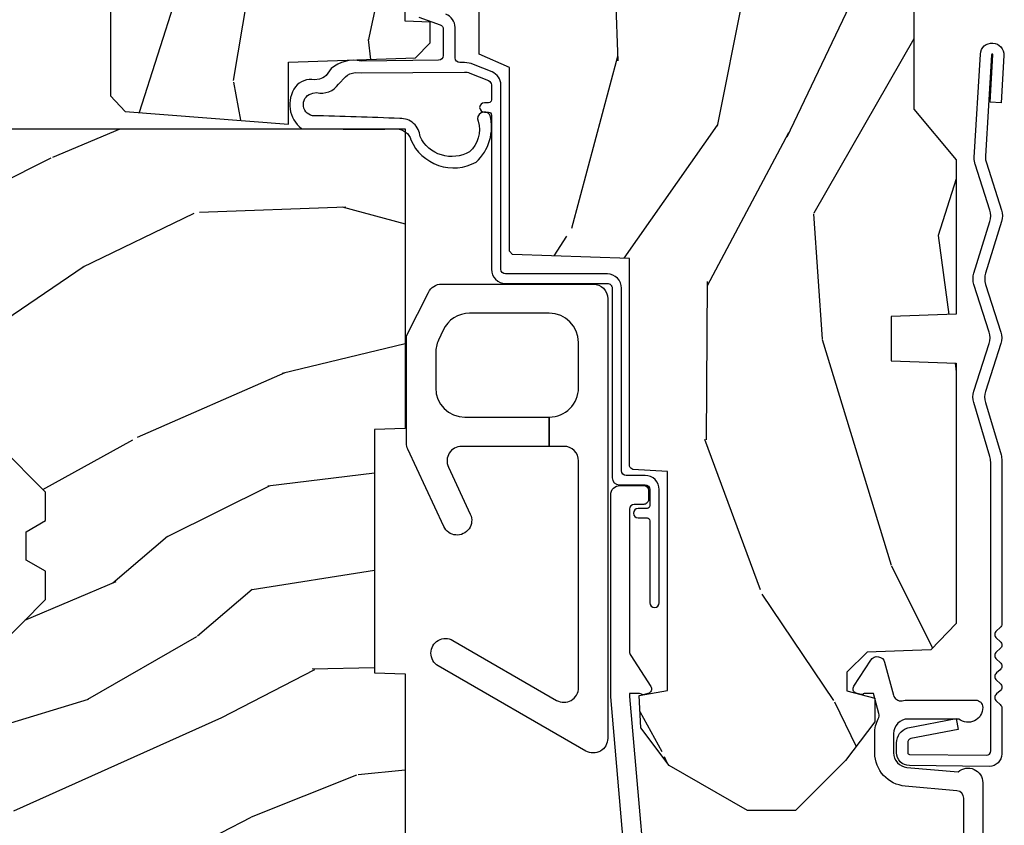
# Model space of a CAD drawing. Units: inches. Extents: x 0.3 to 75.9, y 1.5 to 26.1.
# Drawn here: x 57.9 to 60, y 5.4 to 7.1 of the extents above; entities that cross this region are included whole.
import ezdxf

# ---------------------------------------------------------------- set-up
doc = ezdxf.new("R2010")
doc.units = ezdxf.units.IN
doc.header["$MEASUREMENT"] = 0
doc.layers.add('ZP-ANNO-NPLT', color=7, linetype='Continuous', plot=False)
for name, color, linetype in [('ZP-DETL-FSNR', 50, 'Continuous'), ('ZP-SECT-ALUM', 63, 'Continuous'), ('ZP-SECT-HDWR', 53, 'Continuous'), ('ZP-SECT-WDHA', 11, 'Continuous'), ('ZP-SECT-WOOD', 104, 'Continuous'), ('ZP-SECT-WSTP', 40, 'Continuous')]:
    doc.layers.add(name, color=color, linetype=linetype)

# ---------------------------------------------------------------- blocks, each defined once
blk = doc.blocks.new('WIA- 42G7 Flat Blue Fin CM')
at = {"layer": 'ZP-ANNO-NPLT'}
blk.add_point((0, 0), dxfattribs=at)
at = {"layer": 'ZP-DETL-FSNR'}
blk.add_lwpolyline([(1.706625608066346, 0.0138002906289785, 0.0728950186442266), (1.695145392322601, 0.0154738340909262), (1.348430170238358, 0.0157201538950176, 0.2172493365736274), (1.340685361280449, 0.0120801920146505), (1.333870481044172, 0.0041142164155872, -0.4605097356558297), (1.318490858975835, 0.0039793650122419), (1.311505884373374, 0.0121441654655428, 0.46050973573645), (1.296125671113415, 0.0121441654655428), (1.289256061687112, 0.0041142164177472, -0.4605097357366857), (1.273876439617012, 0.0039793650122419), (1.266891465014552, 0.0121441654655428, 0.4605097357366919), (1.251412715724697, 0.0120289858024307), (1.244641642328289, 0.0041142164177472, -0.4605097357366729), (1.22926202025819, 0.0039793650122419), (1.222277045655729, 0.0121441654655428, 0.4605097357366671), (1.206698136413351, 0.0119119079214443), (1.200027222969467, 0.0041142164177472, -0.4605097357365489), (1.184647600899367, 0.0039793650122419), (1.177509060104782, 0.0123236703866496, 0.2250662222269817), (1.169972600257992, 0.0155816760649259), (1.072944085816786, 0.0154581189326564, 0.4142135623730499), (1.046563814797067, -0.0109631245105675), (1.048324211021949, -0.1805140348451459, 0.4142135623733868), (1.075575212501391, -0.2077227771637808), (1.096333919407342, -0.2077066690171705, 0.3300162725321505), (1.128174671648409, -0.1840838412381345), (1.147998076671925, -0.0814207286252895), (1.12495641226674, -0.0767388504199289), (1.10557680744607, -0.1772178192151159, -0.3300162725318105), (1.096315592607922, -0.184088765023489), (1.075556885701914, -0.1841048731700994, -0.4142135623739468), (1.071942115015687, -0.1804957080457825), (1.070186475289105, -0.0170745380216886, -0.4142135623731501), (1.079201076623959, -0.0080459356910296), (1.691748985631178, -0.0080377112853967, -0.0728950186442289), (1.703229201374924, -0.009711254747458), (1.817970557338909, -0.0439876950158578, 0.1517937364430634), (1.841709118087564, -0.0437266028152408), (1.942635116011317, -0.0111426846025324, -0.1570318005007199), (1.967155547727472, -0.0111239002079628), (2.067987362432276, -0.0435069043223848, 0.1541221008190127), (2.092074445156853, -0.0436253125502617), (2.201508138991115, -0.0096629237009438, -0.1541256465517831), (2.225595749326188, -0.0097815013795071), (2.322737996305122, -0.0409810537098565, 0.0461918374868027), (2.32993768614277, -0.0425793259067859, 0.0462858994309124), (2.337323420611411, -0.0428277688575918), (2.556379716400485, -0.0299147564048781, 1), (2.55343740540097, 0.0199985965779206), (2.453290239023928, 0.0140950839586367), (2.454673125193764, -0.0093641919432912), (2.554820291570749, -0.0034606793240073, -1), (2.554996830259128, -0.0064554805013586), (2.340326433654794, -0.0191099554134553, -0.065495493425021), (2.329918892743691, -0.0183601109339406, -0.0270164065442829), (2.325741008591236, -0.017263240310399), (2.225717062731163, 0.0148618384292831, 0.1541256465519669), (2.20162945239609, 0.0149804161078464), (2.092195587594389, -0.0189820258005966, -0.1541221008187965), (2.068108504869812, -0.0188636175727197), (1.967136634759398, 0.0135643665391854, 0.1570318005006073), (1.942616203043186, 0.0135455821446158), (1.841438474273601, -0.0191196072713638, -0.1517937364430315), (1.817699913524947, -0.0193806994720944)], format="xyb", close=True, dxfattribs=at)
blk = doc.blocks.new('01CS PR Contmp AW 2.875 VG (1in HiG) F J')
at = {"layer": 'ZP-SECT-WDHA'}
h = blk.add_hatch(dxfattribs=at)
h.set_pattern_fill('WOOD3', color=256, scale=2, angle=163, style=0, pattern_type=2)
h.set_pattern_definition([(158.2364, (6.15730173281679, -0.3108729511419028), (20.45396798290167, -8.344771374467806), [0.240832, -23.842358]), (174.3099, (5.933636025480154, -0.2215776468891804), (-8.235181511295936, 0.4263690944681484), [0.305942, -9.892097999999997]), (208, (5.629202296407868, -0.1912444208301451), (-0.5847435903937086, -1.91261010378108), [0.226274, -2.602152]), (209.8476, (5.429414062698128, -0.2974737090285941), (-35.54768828883149, -20.50272857977593), [0.4386340000000001, -43.42478999999999]), (175.9946, (5.048963690397954, -0.5157797195199408), (18.38297247813528, -1.437476743240211), [0.266834, -26.416494]), (163, (4.782782151564163, -0.4971413616498097), (-2.497352921371544, -1.327866102480597), [0.5, -1.5]), (153.5376999999999, (4.304629773582689, -0.3509555092884398), (8.978306718050995, -4.836323452587549), [0.24331, -11.922214]), (157.2893999999999, (5.999421012266509, -0.8272775193619423), (16.6287403265194, -7.175302374271583), [0.200998, -19.898754]), (163, (5.814007495168368, -0.7496770832981312), (-2.497352921371544, -1.327866102480597), [0.3, -1.7]), (191.3008, (5.527116068379427, -0.6619655718813107), (-24.54716094300747, -5.043499394239721), [0.295296, -29.23435]), (215.125, (5.237544793167899, -0.7198315944882268), (10.57415813511433, 7.224071108844611), [0.45607, -22.347438]), (202.2894, (4.864525647798075, -0.9822372293125454), (-14.3993751268171, -6.054586024953077), [0.284254, -28.141088]), (169.3402, (4.601511694636087, -1.090050310346896), (-15.88561928555968, 2.765334394382427), [0.362216, -17.748554]), (151.1113, (4.245547114300507, -1.023048686885232), (25.02229161617255, -13.92425483963839), [0.38833, -38.444646]), (156.2902000000001, (5.818150555338434, -1.420186468059021), (-16.62874768410002, 7.175289077572956), [0.3423439999999982, -33.89213999999977]), (166.3665, (5.504701806499895, -1.282527898214766), (-31.18650071420278, 7.443263674111074), [0.340588, -33.718186]), (196.6901, (5.17371075537801, -1.202247613728296), (4.409962367830814, 0.7431255040166734), [0.360556, -6.850547999999999]), (210.4896, (4.828344987644527, -1.305797053504086), (-25.55825994297176, -15.19129255384614), [0.325576, -32.232064]), (177.9314, (4.547788732199251, -1.470988419896215), (-22.79293410148564, 0.6943551067665475), [0.310484, -30.737866]), (163, (4.237507569032516, -1.459781288956435), (-2.497352921371544, -1.327866102480597), [0.24, -1.759999999999999]), (150.0053999999999, (4.007994427601374, -1.389612079822974), (-16.04400167334359, 9.087905524651102), [0.266834, -26.416494]), (163, (5.663799163725457, 0.1955411228136299), (-2.497352921371544, -1.327866102480597), [0, -2]), (26.15240000000003, (5.308322320638978, -0.0094862266529105), (-36.87554735843706, -18.00538888531859), [0.4386339999999982, -43.42478999999976]), (9.565100000000033, (5.117307944518472, -1.728763257301352), (2.497352076502218, 1.327869099233074), [0.178886, -4.293249999999999]), (351.1301, (5.293706441850417, -1.699038349579943), (12.0603996767767, -1.595852046107204), [0.282842, -13.859292]), (319.8014, (5.573166641708951, -1.742650236663791), (8.393559450670804, -6.748938448303023), [0.152316, -15.07923]), (189.5651, (5.308322320638978, -0.0094862266529105), (-2.497352076502219, -1.327869099233074), [0.2236059999999991, -4.248529999999971]), (169.7098, (5.087824198974089, -0.04664236130467), (17.79822734718652, -3.350093459302553), [0.342344, -33.89214000000001]), (152.8752999999999, (4.750985713757756, 0.0145118280625383), (-30.7601241373409, 15.67848221527703), [0.568858, -56.316992]), (152.6952, (6.221623507855781, -0.1004859048300304), (-10.89091849633435, 5.421060729349781), [0.2236059999999991, -22.13707199999988]), (178.5241, (6.022931329732841, 0.0020880604474911), (22.79293551970828, -0.6943538178398186), [0.37363, -36.989452]), (205.8789, (5.649424447113858, 0.0117113985513697), (31.88084594068392, 15.34964888471388), [0.3821, -37.827846]), (197.6952, (5.305642472216334, -0.1550637606766472), (-23.21929303946757, -7.540852312839229), [0.316228, -31.306548]), (172.4623, (5.004376328815851, -0.2511819735220797), (-10.14779136076372, 1.011111546693648), [0.364966, -11.80056]), (156.4181, (4.642564314385765, -0.2033064451796775), (31.344885410924, -13.76583238823936), [0.52345, -51.82155999999999]), (154.8699, (6.075437655494454, -0.5786382828115535), (10.89091361125098, -5.421068605812715), [0.282842, -13.859292]), (174.3099, (5.819367192013714, -0.4585220152506651), (-8.235181511295936, 0.4263690944681484), [0.305942, -9.892097999999997]), (205.5104, (5.514933462941428, -0.4281887891916228), (26.88614988798455, 12.69389479119331), [0.3255759999999982, -32.23206399999977]), (208, (5.221098546471296, -0.5684066263700345), (-0.5847435903937086, -1.91261010378108), [0.367696, -2.460732]), (180.354, (4.896442666692962, -0.7410292196925071), (27.20289793979688, 0.0487620292280626), [0.335262, -33.190848]), (159.6335000000001, (4.561187974312531, -0.7431007497775397), (30.01700107381327, -11.26852463519537), [0.3405879999999982, -33.71818599999976]), (145.8973, (4.241891791379543, -0.6245682750525461), (-17.37187083675603, 11.58525502309056), [0.27203, -26.930912]), (154.2538, (5.92925180313307, -1.056790660793069), (-12.80351945054413, 6.005821017315287), [0.2630579999999982, -26.04283399999988]), (177.9314, (5.692307434771578, -0.9425218273266295), (-22.79293410148564, 0.6943551067665475), [0.310484, -30.737866]), (195.0054, (5.382026271604843, -0.931314696386856), (11.31727641611973, 2.814114219735264), [0.37736, -18.490604]), (212.8991, (5.017534408752112, -1.02901670206819), (28.64036637139408, 18.43175097613516), [0.49679, -49.18217999999999]), (178.9454, (4.600415639049344, -1.298853563822866), (8.235181634652655, -0.4263644116476298), [0.291204, -14.269016]), (156.991, (4.309260571001857, -1.293493866977541), (-18.54135163249375, 7.760042155334037), [0.3821, -37.827846]), (139.8013999999999, (3.957559631924823, -1.144140428944382), (-8.393559450670804, 6.748938448303024), [0.152316, -15.07923]), (153.5376999999999, (5.753828780299443, -1.630573514370887), (8.978306718050995, -4.836323452587549), [0.24331, -11.922214]), (173.008, (5.536010507057198, -1.52215211499891), (-22.20819262847394, 2.606951578708766), [0.345254, -34.18010000000001]), (200.4054, (5.193324587746417, -1.480124020750963), (-30.71134915766887, -11.52445423798903), [0.4280179999999982, -42.37384999999976]), (192.0546, (5.376907736936516, 0.2832526342304504), (-15.72724097270063, -3.557234008732985), [0.205912, -20.385348]), (173.7843, (5.175535710390931, 0.2402490654842353), (32.35598179133584, -3.618064673815965), [0.4275519999999983, -42.32756599999976]), (155.8750000000001, (4.750497976508654, 0.2865408009907497), (12.80352490518391, -6.005810314090467), [0.4837359999999981, -15.64077999999994])])
edge = h.paths.add_edge_path()
edge.add_line((4.327999999999974, -1.250000000000007), (4.339523853932291, -0.9200000000000017))
edge.add_line((4.339523853932291, -0.9200000000000017), (4.38452385393225, -0.875))
edge.add_line((4.38452385393225, -0.875), (5, -0.875))
edge.add_line((5, -0.875), (5.000250000001358, -0.0309999999999988))
edge.add_line((5.000250000001358, -0.0309999999999988), (4.969250000001352, 7.1e-15))
edge.add_line((4.969250000001352, 7.1e-15), (4.438250000001403, -7.1e-15))
edge.add_line((4.438250000001403, -7.1e-15), (4.434921417707641, -0.0809999990008379))
edge.add_line((4.434921417707641, -0.0809999990008379), (4.244000000000937, -0.0810000000000031))
edge.add_line((4.244000000000937, -0.0810000000000031), (4.234999999999104, -0.0969999999999942))
edge.add_line((4.234999999999104, -0.0969999999999942), (4.172000000000821, -0.0969999999999942))
edge.add_line((4.172000000000821, -0.0969999999999942), (4.162999999998987, -0.0810000000000031))
edge.add_line((4.162999999998987, -0.0810000000000031), (4.040350214322074, -0.0809999990008379))
edge.add_line((4.040350214322074, -0.0809999990008379), (3.962096613590233, -0.295999999999978))
edge.add_line((3.962096613590233, -0.295999999999978), (3.914403386412573, -0.295999999999978))
edge.add_line((3.914403386412573, -0.295999999999978), (3.836149785680731, -0.0809999990008379))
edge.add_line((3.836149785680731, -0.0809999990008379), (2.94728293071455, -0.0809999990008379))
edge.add_line((2.94728293071455, -0.0809999990008379), (2.871763963070748, -0.1709999999999781))
edge.add_line((2.871763963070748, -0.1709999999999781), (2.439507823335929, -0.1709999999999781))
edge.add_line((2.439507823335929, -0.1709999999999781), (2.332250000001636, -0.0810000000000031))
edge.add_line((2.332250000001636, -0.0810000000000031), (2.005069066192277, -0.0810000000000031))
edge.add_line((2.005069066192277, -0.0810000000000031), (2.000250000001301, -0.2189999999999799))
edge.add_line((2.000250000001301, -0.2189999999999799), (1.90625000000216, -0.2189999999999799))
edge.add_line((1.90625000000216, -0.2189999999999799), (1.901430933811184, -0.0810000000000031))
edge.add_line((1.901430933811184, -0.0810000000000031), (1.349597170313245, -0.0810000000000031))
edge.add_line((1.349597170313245, -0.0810000000000031), (1.293712597491321, -0.1349671046590402))
edge.add_line((1.293712597491321, -0.1349671046590402), (1.288995126616157, -0.2700577954948997))
edge.add_line((1.288995126616157, -0.2700577954948997), (1.24599999999998, -0.3130000000000095))
edge.add_line((1.24599999999998, -0.3130000000000095), (1.207000000000107, -0.3130000000000095))
edge.add_line((1.207000000000107, -0.3130000000000095), (1.191190997646685, -0.2540000000000049))
edge.add_line((1.191190997646685, -0.2540000000000049), (1.140999999999962, -0.2540000000000049))
edge.add_line((1.140999999999962, -0.2540000000000049), (1.058999999999969, -0.3160000000000167))
edge.add_line((1.058999999999969, -0.3160000000000167), (0.9532293940344516, -0.4220000000000255))
edge.add_line((0.9532293940344516, -0.4220000000000255), (0.9532293940344516, -0.5235500000000357))
edge.add_line((0.9532293940344516, -0.5235500000000357), (1.048250000002155, -0.6897999999999769))
edge.add_line((1.048250000002155, -0.6897999999999769), (1.12825000000214, -0.7502214903220619))
edge.add_line((1.12825000000214, -0.7502214903220619), (1.196532032304901, -0.7537999999999982))
edge.add_line((1.196532032304901, -0.7537999999999982), (1.207250000002147, -0.6937999999999676))
edge.add_line((1.207250000002147, -0.6937999999999676), (1.671750000002134, -0.6937999999999676))
edge.add_line((1.671750000002134, -0.6937999999999676), (1.6755862494457, -0.7669999999999533))
edge.add_arc((1.690678198063181, -0.7589080513825373), 0.0171244429252394, 208.199164835919, 241.8008351636156)
edge.add_line((1.682586249445648, -0.7739999999999583), (2.123250000002144, -0.7739999999999583))
edge.add_line((2.123250000002144, -0.7739999999999583), (2.131910350836108, -1.021999999999948))
edge.add_line((2.131910350836108, -1.021999999999948), (2.138910350836113, -1.028999999999953))
edge.add_line((2.138910350836113, -1.028999999999953), (2.527676065901459, -1.028999999999953))
edge.add_line((2.527676065901459, -1.028999999999953), (2.556250000002194, -1.093000000000031))
edge.add_line((2.556250000002194, -1.093000000000031), (2.805767439191527, -1.093000000000003))
edge.add_line((2.805767439191527, -1.093000000000003), (2.811250000000995, -1.25))
edge.add_line((2.811250000000995, -1.25), (3.123684362372273, -1.25))
edge.add_line((3.123684362372273, -1.25), (3.129166923181742, -1.093000000000003))
edge.add_line((3.129166923181742, -1.093000000000003), (3.531485413592577, -1.093000000000003))
edge.add_line((3.531485413592577, -1.093000000000003), (3.533650501300485, -1.030999999999991))
edge.add_line((3.533650501300485, -1.030999999999991), (3.670684895338467, -1.030999999999991))
edge.add_line((3.670684895338467, -1.030999999999991), (3.6772500000028, -0.8430000000000035))
edge.add_line((3.6772500000028, -0.8430000000000035), (3.882229394034482, -0.8430000000000177))
edge.add_line((3.882229394034482, -0.8430000000000177), (3.882229394034482, -0.8330000000000197))
edge.add_line((3.882229394034482, -0.8330000000000197), (3.992229394034438, -0.8330000000000197))
edge.add_line((3.992229394034438, -0.8330000000000197), (3.992229394034438, -0.8430000000000248))
edge.add_line((3.992229394034438, -0.8430000000000248), (4.067250000002218, -0.8430000000000035))
edge.add_line((4.067250000002218, -0.8430000000000035), (4.07381510466655, -1.030999999999991))
edge.add_line((4.07381510466655, -1.030999999999991), (4.178805517824343, -1.030999999999991))
edge.add_line((4.178805517824343, -1.030999999999991), (4.185485413591209, -1.22228718707889))
edge.add_line((4.185485413591209, -1.22228718707889), (4.233485413591893, -1.25))
edge.add_line((4.233485413591893, -1.25), (4.327999999999974, -1.250000000000007))
h = blk.add_hatch(dxfattribs=at)
h.set_pattern_fill('WOOD3', color=256, scale=2, angle=73, pattern_type=2)
h.set_pattern_definition([(68.23640000000003, (-0.6381646577965939, -2.448587942150115), (-8.34477137446781, -20.45396798290167), [0.240832, -23.842358]), (84.30990000000001, (-0.5488693535438784, -2.22492223481344), (0.42636909446815, 8.235181511295936), [0.305942, -9.892097999999997]), (118, (-0.5185361274848362, -1.920488505741165), (-1.912610103781079, 0.5847435903937088), [0.226274, -2.602152]), (119.8476, (-0.6247654156832853, -1.720700272031443), (-20.50272857977592, 35.5476882888315), [0.4386339999999984, -43.42478999999978]), (85.9946, (-0.8430714261746317, -1.340249899731254), (-1.437476743240215, -18.38297247813528), [0.2668339999999984, -26.4164939999999]), (73, (-0.8244330683045006, -1.074068360897502), (-1.327866102480597, 2.497352921371544), [0.5, -1.5]), (63.53769999999998, (-0.678247215943145, -0.5959159829159866), (-4.836323452587551, -8.978306718050995), [0.24331, -11.922214]), (67.28939999999999, (-1.154569226016633, -2.290707221599838), (-7.175302374271586, -16.6287403265194), [0.200998, -19.898754]), (73, (-1.076968789952829, -2.105293704501683), (-1.327866102480597, 2.497352921371544), [0.3, -1.7]), (101.3008, (-0.9892572785360016, -1.818402277712774), (-5.043499394239715, 24.54716094300748), [0.295296, -29.23435]), (125.125, (-1.047123301142917, -1.528831002501203), (7.224071108844608, -10.57415813511433), [0.45607, -22.347438]), (112.2894, (-1.30952893596725, -1.155811857131364), (-6.054586024953073, 14.3993751268171), [0.2842539999999984, -28.1410879999999]), (79.34020000000001, (-1.417342017001587, -0.8927979039694058), (2.76533439438243, 15.88561928555967), [0.362216, -17.748554]), (61.11129999999999, (-1.350340393539923, -0.5368333236338039), (-13.92425483963839, -25.02229161617254), [0.38833, -38.444646]), (66.29019999999998, (-1.74747817471372, -2.109436764671741), (7.175289077572959, 16.62874768410002), [0.342344, -33.89214000000001]), (76.3665, (-1.609819604869457, -1.795988015833216), (7.44326367411108, 31.18650071420278), [0.340588, -33.718186]), (106.6901, (-1.529539320382994, -1.464996964711332), (0.7431255040166725, -4.409962367830814), [0.360556, -6.850547999999999]), (120.4895999999999, (-1.633088760158784, -1.119631196977874), (-15.19129255384613, 25.55825994297176), [0.325576, -32.232064]), (87.9314, (-1.798280126550906, -0.839074941532548), (0.6943551067665528, 22.79293410148564), [0.310484, -30.737866]), (73, (-1.787072995611126, -0.5287937783658201), (-1.327866102480597, 2.497352921371544), [0.24, -1.759999999999999]), (60.00539999999999, (-1.716903786477672, -0.299280636934693), (9.087905524651106, 16.04400167334359), [0.266834, -26.416494]), (73, (-0.1317505838410682, -1.955085373058764), (-1.327866102480597, 2.497352921371544), [0, -2]), (296.1524, (-0.3367779333076157, -1.599608529972293), (-18.00538888531858, 36.87554735843706), [0.4386340000000001, -43.42478999999999]), (279.5651, (-2.056054963956043, -1.408594153851812), (1.327869099233074, -2.497352076502218), [0.1788859999999992, -4.293249999999972]), (261.1301, (-2.026330056234641, -1.584992651183714), (-1.595852046107206, -12.06039967677669), [0.282842, -13.859292]), (229.8014, (-2.069941943318482, -1.864452851042276), (-6.748938448303023, -8.393559450670804), [0.152316, -15.07923]), (99.56509999999996, (-0.3367779333076157, -1.599608529972293), (-1.327869099233074, 2.497352076502219), [0.2236059999999999, -4.248529999999998]), (79.7098, (-0.3739340679593681, -1.379110408307411), (-3.350093459302556, -17.79822734718652), [0.342344, -33.89214000000001]), (62.87529999999996, (-0.3127798785921527, -1.042271923091071), (15.67848221527704, 30.76012413734089), [0.568858, -56.316992]), (62.69520000000002, (-0.4277776114847285, -2.512909717189117), (5.421060729349783, 10.89091849633434), [0.223606, -22.137072]), (88.5241, (-0.3252036462071999, -2.314217539066159), (-0.6943538178398221, -22.79293551970828), [0.37363, -36.989452]), (115.8789, (-0.3155803081033213, -1.94071065644719), (15.34964888471387, -31.88084594068392), [0.3821, -37.827846]), (107.6952, (-0.4823554673313453, -1.596928681549631), (-7.540852312839224, 23.21929303946757), [0.316228, -31.306548]), (82.4623, (-0.5784736801767849, -1.295662538149148), (1.01111154669365, 10.14779136076372), [0.364966, -11.80056]), (66.41809999999998, (-0.5305981518343686, -0.9338505237190943), (-13.76583238823937, -31.34488541092399), [0.52345, -51.82155999999999]), (64.86989999999992, (-0.9059299894662444, -2.366723864827747), (-5.421068605812717, -10.89091361125097), [0.282842, -13.859292]), (84.30990000000001, (-0.7858137219053561, -2.110653401347008), (0.42636909446815, 8.235181511295936), [0.305942, -9.892097999999997]), (115.5104, (-0.7554804958463138, -1.806219672274732), (12.69389479119331, -26.88614988798454), [0.325576, -32.232064]), (118, (-0.8956983330247253, -1.512384755804603), (-1.912610103781079, 0.5847435903937088), [0.367696, -2.460732]), (90.35399999999963, (-1.068320926347212, -1.187728876026302), (0.0487620292280573, -27.20289793979688), [0.335262, -33.190848]), (69.63350000000003, (-1.07039245643223, -0.8524741836458566), (-11.26852463519538, -30.01700107381326), [0.340588, -33.718186]), (55.89729999999996, (-0.9518599817072441, -0.5331780007128799), (11.58525502309056, 17.37187083675603), [0.27203, -26.930912]), (64.2538, (-1.38408236744776, -2.220538012466381), (6.005821017315287, 12.80351945054413), [0.263058, -26.042834]), (87.9314, (-1.269813533981334, -1.9835936441049), (0.6943551067665528, 22.79293410148564), [0.310484, -30.737866]), (105.0054, (-1.258606403041554, -1.673312480938172), (2.814114219735262, -11.31727641611973), [0.37736, -18.490604]), (122.8991, (-1.356308408722881, -1.308820618085452), (18.43175097613515, -28.64036637139408), [0.49679, -49.18217999999999]), (88.94539999999999, (-1.626145270477564, -0.8917018483826417), (-0.4263644116476313, -8.235181634652655), [0.291204, -14.269016]), (66.99100000000001, (-1.620785573632232, -0.6005467803351721), (7.760042155334039, 18.54135163249375), [0.3821, -37.827846]), (49.80139999999996, (-1.471432135599073, -0.2488458412581274), (6.748938448303025, 8.393559450670802), [0.152316, -15.07923]), (63.53769999999998, (-1.957865221025585, -2.04511498963274), (-4.836323452587551, -8.978306718050995), [0.24331, -11.922214]), (83.008, (-1.849443821653608, -1.82729671639052), (2.60695157870877, 22.20819262847393), [0.345254, -34.18010000000001]), (110.4054, (-1.807415727405654, -1.484610797079721), (-11.52445423798903, 30.71134915766887), [0.428018, -42.37384999999999]), (102.0546, (-0.0440390724242406, -1.668193946269852), (-3.557234008732981, 15.72724097270063), [0.205912, -20.385348]), (83.78429999999999, (-0.0870426411704557, -1.466821919724232), (-3.618064673815971, -32.35598179133584), [0.4275519999999985, -42.32756599999978]), (65.87499999999999, (-0.0407509056639413, -1.04178418584194), (-6.00581031409047, -12.80352490518391), [0.483736, -15.64078])])
edge = h.paths.add_edge_path()
edge.add_arc((0.2826789592308074, -2.525073313783117), 0.0099999999999909, 180, 270)
edge.add_line((0.2826789592308074, -2.535073313783108), (0.3326789592311599, -2.535073313783108))
edge.add_arc((0.3326789592312025, -2.615073313783071), 0.0799999999999632, 31.721386301587927, 90.00000000003422, ccw=False)
edge.add_arc((0.57085113455949, -2.467852340755051), 0.1999999999999062, 211.7213863015725, 239.9999999999323)
edge.add_line((0.4708511345593394, -2.641057421511739), (0.5963398872979297, -2.713508386685823))
edge.add_arc((0.6588398872980576, -2.605255211212856), 0.1249999999999858, 239.9999999999309, 269.9999999999956)
edge.add_line((0.6588398872980435, -2.730255211212842), (0.7078130037638318, -2.730255211212842))
edge.add_arc((0.7078130037638175, -2.710255211212839), 0.0200000000000027, 270.0000000000127, 357.7391716017306)
edge.add_line((0.727797435736548, -2.711044184423919), (0.7332873855999225, -2.571985559827034))
edge.add_line((0.7332873855999225, -2.571985559827034), (0.7596497156300899, -2.571985559827034))
edge.add_line((0.7596497156300899, -2.571985559827034), (0.7640486568193552, -2.446016365755703))
edge.add_line((0.7640486568193552, -2.446016365755703), (0.7800486568193179, -2.446016365755703))
edge.add_line((0.7800486568193179, -2.446016365755703), (0.784761297434116, -2.176029365755717))
edge.add_line((0.784761297434116, -2.176029365755717), (0.7976827878624277, -2.16856913977859))
edge.add_arc((0.7876827878624085, -2.151248631702912), 0.0199999999999983, 300.0000000000495, 359.0000000000326)
edge.add_line((0.8076797417655399, -2.151597679831645), (0.8080188999298485, -2.132167321614168))
edge.add_arc((0.8280158538329516, -2.132516369742955), 0.0199999999999834, 90.00000000002132, 178.9999999998881, ccw=False)
edge.add_line((0.8280158538329516, -2.112516369742969), (1.300327836090275, -2.112500003987285))
edge.add_line((1.300327836090275, -2.112500003987285), (1.40032784007792, -2.012499999999612))
edge.add_line((1.40032784007792, -2.012499999999612), (1.460327840077923, -2.012499999999612))
edge.add_line((1.460327840077923, -2.012499999999612), (1.48399920111467, -2.053499999999608))
edge.add_line((1.48399920111467, -2.053499999999608), (1.543999201114672, -2.053499999999608))
edge.add_line((1.543999201114672, -2.053499999999608), (1.567670562151477, -2.012499999999612))
edge.add_line((1.567670562151477, -2.012499999999612), (1.627670562151479, -2.012499999999612))
edge.add_line((1.627670562151479, -2.012499999999612), (1.725456493037881, -2.110285931118987))
edge.add_line((1.725456493037881, -2.110285931118987), (1.832302569131968, -2.112150936314542))
edge.add_arc((1.831953521003228, -2.13214789021768), 0.0200000000000111, -1.0032080305297768, 89.00000000001802, ccw=False)
edge.add_line((1.851950455331575, -2.132498057989231), (1.841400000000362, -2.734999999999978))
edge.add_line((1.841400000000362, -2.734999999999978), (1.843600000000378, -2.860000000000006))
edge.add_line((1.843600000000378, -2.860000000000006), (1.888600000000451, -2.860000000000006))
edge.add_line((1.888600000000451, -2.860000000000006), (2.397699999999986, -2.833319199567021))
edge.add_line((2.397699999999986, -2.833319199567021), (2.397699999999986, -1.25))
edge.add_line((2.397699999999986, -1.25), (1.762968785868906, -1.25))
edge.add_line((1.762968785868906, -1.25), (1.760700000000497, -1.314969526772983))
edge.add_line((1.760700000000497, -1.314969526772983), (1.244700000000477, -1.314969526772983))
edge.add_line((1.244700000000477, -1.314969526772983), (1.242431214132068, -1.25))
edge.add_line((1.242431214132068, -1.25), (0.7417900937601445, -1.250016365755715))
edge.add_line((0.7417900937601445, -1.250016365755715), (0.7159176063614296, -1.275001136431786))
edge.add_line((0.7159176063614296, -1.275001136431786), (0.7106789592308616, -1.425016365755656))
edge.add_line((0.7106789592308616, -1.425016365755656), (0.6286790014865034, -1.425016365755656))
edge.add_line((0.6286790014865034, -1.425016365755656), (0.6264463702454606, -1.361082171397104))
edge.add_line((0.6264463702454606, -1.361082171397104), (0.6056790014865358, -1.320323915299685))
edge.add_line((0.6056790014865358, -1.320323915299685), (0.6243703445205285, -1.301632572310328))
edge.add_line((0.6243703445205285, -1.301632572310328), (0.6212408776606396, -1.212016365755719))
edge.add_line((0.6212408776606396, -1.212016365755719), (0.4423522969781431, -1.212016365755719))
edge.add_line((0.4423522969781431, -1.212016365755719), (0.4381146966968715, -1.090667370788697))
edge.add_arc((0.428120788426682, -1.091016365755717), 0.0099999999999994, 1.999999999977183, 89.99999999999363)
edge.add_line((0.428120788426682, -1.081016365755719), (0.371511480703262, -1.081016365755733))
edge.add_arc((0.3715114807032762, -1.174766365755683), 0.0937499999999514, 90.00000000000573, 137.1969592813185)
edge.add_arc((0.3664289592308023, -1.17984888722832), 0.0937499999999905, 132.8030407199939, 180)
edge.add_line((0.2726789592308165, -1.17984888722832), (0.2726789592308165, -2.525073313783121))
h = blk.add_hatch(dxfattribs=at)
h.set_pattern_fill('WOOD3', color=256, scale=2, angle=163, pattern_type=2)
h.set_pattern_definition([(158.2364, (5.073350216907613, 0.4863340849364875), (20.45396798290167, -8.344771374467806), [0.240832, -23.842358]), (174.3099, (4.84968450957092, 0.57562938918921), (-8.235181511295936, 0.4263690944681484), [0.305942, -9.892097999999997]), (208, (4.54525078049869, 0.6059626152482452), (-0.5847435903937086, -1.91261010378108), [0.226274, -2.602152]), (209.8476, (4.345462546788951, 0.4997333270497962), (-35.54768828883149, -20.50272857977593), [0.4386340000000001, -43.42478999999999]), (175.9946, (3.965012174488776, 0.2814273165584495), (18.38297247813528, -1.437476743240211), [0.266834, -26.416494]), (163, (3.698830635654985, 0.3000656744285806), (-2.497352921371544, -1.327866102480597), [0.5, -1.5]), (153.5376999999999, (3.220678257673512, 0.4462515267899505), (8.978306718050995, -4.836323452587549), [0.24331, -11.922214]), (157.2893999999999, (4.915469496357331, -0.0300704832835521), (16.6287403265194, -7.175302374271583), [0.200998, -19.898754]), (163, (4.730055979259191, 0.0475299527802591), (-2.497352921371544, -1.327866102480597), [0.3, -1.7]), (191.3008, (4.443164552470307, 0.1352414641970796), (-24.54716094300747, -5.043499394239721), [0.295296, -29.23435]), (215.125, (4.153593277258721, 0.0773754415901635), (10.57415813511433, 7.224071108844611), [0.45607, -22.347438]), (202.2894, (3.780574131888897, -0.1850301932341551), (-14.3993751268171, -6.054586024953077), [0.284254, -28.141088]), (169.3402, (3.51756017872691, -0.2928432742685061), (-15.88561928555968, 2.765334394382427), [0.362216, -17.748554]), (151.1113, (3.161595598391329, -0.2258416508068421), (25.02229161617255, -13.92425483963839), [0.38833, -38.444646]), (156.2902000000001, (4.734199039429256, -0.6229794319806317), (-16.62874768410002, 7.175289077572956), [0.3423439999999982, -33.89213999999977]), (166.3665, (4.420750290590717, -0.4853208621363763), (-31.18650071420278, 7.443263674111074), [0.340588, -33.718186]), (196.6901, (4.089759239468833, -0.4050405776499062), (4.409962367830814, 0.7431255040166734), [0.360556, -6.850547999999999]), (210.4896, (3.744393471735406, -0.5085900174256964), (-25.55825994297176, -15.19129255384614), [0.325576, -32.232064]), (177.9314, (3.463837216290073, -0.6737813838178255), (-22.79293410148564, 0.6943551067665475), [0.310484, -30.737866]), (163, (3.153556053123338, -0.662574252878045), (-2.497352921371544, -1.327866102480597), [0.24, -1.759999999999999]), (150.0053999999999, (2.924042911692197, -0.5924050437445842), (-16.04400167334359, 9.087905524651102), [0.266834, -26.416494]), (163, (4.579847647816279, 0.9927481588920201), (-2.497352921371544, -1.327866102480597), [0, -2]), (26.15240000000003, (4.224370804729801, 0.7877208094254798), (-36.87554735843706, -18.00538888531859), [0.4386339999999982, -43.42478999999976]), (9.565100000000033, (4.033356428609295, -0.9315562212229622), (2.497352076502218, 1.327869099233074), [0.178886, -4.293249999999999]), (351.1301, (4.20975492594124, -0.9018313135015532), (12.0603996767767, -1.595852046107204), [0.282842, -13.859292]), (319.8014, (4.489215125799773, -0.9454432005854017), (8.393559450670804, -6.748938448303023), [0.152316, -15.07923]), (189.5651, (4.224370804729801, 0.7877208094254798), (-2.497352076502219, -1.327869099233074), [0.2236059999999991, -4.248529999999971]), (169.7098, (4.003872683064912, 0.7505646747737204), (17.79822734718652, -3.350093459302553), [0.342344, -33.89214000000001]), (152.8752999999999, (3.667034197848579, 0.8117188641409285), (-30.7601241373409, 15.67848221527703), [0.568858, -56.316992]), (152.6952, (5.137671991946604, 0.6967211312483599), (-10.89091849633435, 5.421060729349781), [0.2236059999999991, -22.13707199999988]), (178.5241, (4.938979813823664, 0.7992950965258814), (22.79293551970828, -0.6943538178398186), [0.37363, -36.989452]), (205.8789, (4.565472931204681, 0.8089184346297599), (31.88084594068392, 15.34964888471388), [0.3821, -37.827846]), (197.6952, (4.221690956307156, 0.6421432754017431), (-23.21929303946757, -7.540852312839229), [0.316228, -31.306548]), (172.4623, (3.920424812906674, 0.5460250625563106), (-10.14779136076372, 1.011111546693648), [0.364966, -11.80056]), (156.4181, (3.558612798476588, 0.5939005908987128), (31.344885410924, -13.76583238823936), [0.52345, -51.82155999999999]), (154.8699, (4.991486139585276, 0.2185687532668368), (10.89091361125098, -5.421068605812715), [0.282842, -13.859292]), (174.3099, (4.735415676104537, 0.3386850208277252), (-8.235181511295936, 0.4263690944681484), [0.305942, -9.892097999999997]), (205.5104, (4.43098194703225, 0.3690182468867675), (26.88614988798455, 12.69389479119331), [0.3255759999999982, -32.23206399999977]), (208, (4.137147030562118, 0.2288004097083558), (-0.5847435903937086, -1.91261010378108), [0.367696, -2.460732]), (180.354, (3.812491150783785, 0.0561778163858833), (27.20289793979688, 0.0487620292280626), [0.335262, -33.190848]), (159.6335000000001, (3.477236458403353, 0.0541062863008506), (30.01700107381327, -11.26852463519537), [0.3405879999999982, -33.71818599999976]), (145.8973, (3.157940275470366, 0.1726387610258442), (-17.37187083675603, 11.58525502309056), [0.27203, -26.930912]), (154.2538, (4.845300287223892, -0.2595836247146792), (-12.80351945054413, 6.005821017315287), [0.2630579999999982, -26.04283399999988]), (177.9314, (4.6083559188624, -0.1453147912482393), (-22.79293410148564, 0.6943551067665475), [0.310484, -30.737866]), (195.0054, (4.298074755695665, -0.1341076603084659), (11.31727641611973, 2.814114219735264), [0.37736, -18.490604]), (212.8991, (3.933582892842935, -0.2318096659898003), (28.64036637139408, 18.43175097613516), [0.49679, -49.18217999999999]), (178.9454, (3.516464123140167, -0.5016465277444766), (8.235181634652655, -0.4263644116476298), [0.291204, -14.269016]), (156.991, (3.225309055092679, -0.4962868308991517), (-18.54135163249375, 7.760042155334037), [0.3821, -37.827846]), (139.8013999999999, (2.873608116015645, -0.3469333928659921), (-8.393559450670804, 6.748938448303024), [0.152316, -15.07923]), (153.5376999999999, (4.669877264390265, -0.8333664782924969), (8.978306718050995, -4.836323452587549), [0.24331, -11.922214]), (173.008, (4.452058991148021, -0.7249450789205198), (-22.20819262847394, 2.606951578708766), [0.345254, -34.18010000000001]), (200.4054, (4.109373071837239, -0.6829169846725734), (-30.71134915766887, -11.52445423798903), [0.4280179999999982, -42.37384999999976]), (192.0546, (4.292956221027338, 1.08045967030884), (-15.72724097270063, -3.557234008732985), [0.205912, -20.385348]), (173.7843, (4.091584194481754, 1.037456101562625), (32.35598179133584, -3.618064673815965), [0.4275519999999983, -42.32756599999976]), (155.8750000000001, (3.66654646059942, 1.08374783706914), (12.80352490518391, -6.005810314090467), [0.4837359999999981, -15.64077999999994])])
edge = h.paths.add_edge_path()
edge.add_line((3.659339590236584, -1.452292010455593), (3.6656704467444, -1.271000000000285))
edge.add_line((3.6656704467444, -1.271000000000285), (3.695561722910497, -1.17700000000029))
edge.add_line((3.695561722910497, -1.17700000000029), (4.162038591284897, -1.17700000000029))
edge.add_line((4.162038591284897, -1.17700000000029), (4.164832252844234, -1.257000000000289))
edge.add_line((4.164832252844234, -1.257000000000289), (4.222000000000036, -1.257000000000289))
edge.add_line((4.222000000000036, -1.257000000000289), (4.328000000000031, -1.250000000000284))
edge.add_line((4.328000000000031, -1.250000000000284), (4.327999999999974, -1.679000000000002))
edge.add_arc((4.287999999999982, -1.679000000000012), 0.0399999999999903, -89.9999999999618, 1.3415046851150692e-11, ccw=False)
edge.add_line((4.28800000000001, -1.719000000000001), (3.655999999999551, -1.719000000001685))
edge.add_line((3.655999999999551, -1.719000000001685), (3.187000000000409, -1.719000000001685))
edge.add_line((3.187000000000409, -1.719000000001685), (3.183641887196927, -1.815163768795841))
edge.add_arc((3.121679655921724, -1.813000000000258), 0.0620000000000243, 269.99999999997783, 357.9999999999765, ccw=False)
edge.add_line((3.121679655921695, -1.875000000000284), (2.468000000000472, -1.875000000000284))
edge.add_line((2.468000000000472, -1.875000000000284), (2.434643665196176, -1.844089683174189))
edge.add_line((2.434643665196176, -1.844089683174189), (2.408203404988455, -1.497247282632386))
edge.add_line((2.408203404988455, -1.497247282632386), (2.539053547792661, -1.497247282632386))
edge.add_line((2.539053547792661, -1.497247282632386), (2.548456529542193, -1.227981115637888))
edge.add_line((2.548456529542193, -1.227981115637888), (2.580538413940018, -1.197000000000301))
edge.add_line((2.580538413940018, -1.197000000000301), (2.623980974583275, -1.197000000000301))
edge.add_line((2.623980974583275, -1.197000000000301), (2.625831775366293, -1.250000000000284))
edge.add_line((2.625831775366293, -1.250000000000284), (2.811480974583275, -1.250000000000284))
edge.add_line((2.811480974583275, -1.250000000000284), (3.089237540067585, -1.269000000000289))
edge.add_line((3.089237540067585, -1.269000000000289), (3.146024829274324, -1.269000000000289))
edge.add_line((3.146024829274324, -1.269000000000289), (3.149237540067588, -1.17700000000029))
edge.add_line((3.149237540067588, -1.17700000000029), (3.472508733728602, -1.17700000000029))
edge.add_line((3.472508733728602, -1.17700000000029), (3.535008733728602, -1.271000000000299))
edge.add_line((3.535008733728602, -1.271000000000299), (3.541339590236418, -1.452292010455593))
edge.add_line((3.541339590236418, -1.452292010455593), (3.659339590236584, -1.452292010455593))
at = {"layer": 'ZP-SECT-ALUM'}
for points in [[(0.6360000000005642, -0.7656422509999459), (1.194000000000016, -0.813999999999993), (1.621967948388657, -0.814000000000007, 0.4142135623730951), (1.641967948388696, -0.793999999999997), (1.641967948388696, -0.7439999999999998, 0.414213562373095), (1.631967948388705, -0.7340000000000089), (1.611967948388667, -0.7340000000000089, 0.4142135623731991), (1.601967948388676, -0.7439999999999998), (1.601967948388676, -0.76400000000001, -0.4142135623731015), (1.591967948388685, -0.7740000000000009), (1.290336045379831, -0.7740000000000009, -0.1449930994916204), (1.281621820819566, -0.7714187290871167), (1.216169191050823, -0.7289132943205346, 0.4318331073882776), (1.202025684729221, -0.7323643973235506), (1.198561433328848, -0.7452931595599495, 0.1392124696178829), (1.199761498229122, -0.748923809206957, -0.150084110672032), (1.200967948388665, -0.7528525214955124), (1.200967948388665, -0.7740000000000009), (1.194788224270382, -0.7740000000000009), (0.6367882242694236, -0.7256422509999254)], [(0.4549999999999841, -0.0650000000000262), (0.979154887961954, -0.0650000000000262, -0.388878731852959), (0.9950940031314416, -0.0796055081160603), (1.004681233943358, -0.189188057735123, 0.3888787318529566), (1.075411057507892, -0.2540000000000191), (1.115999999999985, -0.2540000000000191, 0.1163220917973886), (1.147724160177915, -0.2465183253952148, -0.1832627780160805), (1.159014371418493, -0.2453775009960282), (1.201266233208116, -0.2566988532412608), (1.201266233208116, -0.2743669520076821, -0.146005835310381), (1.200121757093995, -0.2782026840136353), (1.199983135441073, -0.278414300049036, 0.1576465563116275), (1.198845908180828, -0.2825685150407366), (1.201984893112467, -0.2942833662899602, 0.4538198225758265), (1.21646747587016, -0.2983867056794906), (1.271869021844906, -0.2624085210485987, 0.6494075931975721), (1.267204172860147, -0.2329558237051827), (1.197412101584859, -0.2142550945688839, -0.3912097814678181), (1.18581928330758, -0.195894482479602, 0.0456882255566395), (1.187000000000011, -0.1829999999999785), (1.187000000000011, -0.0400000000000205, 0.4222476712527851), (1.171589770512696, -0.0250056106570753, 0.6392693330848028), (1.146999999999991, -0.0756214168703764), (1.146999999999991, -0.1830000000000211, -0.4142135623730951), (1.115999999999985, -0.2140000000000271), (1.075411057507892, -0.2140000000000271, -0.388878731853015), (1.044529021867049, -0.1857018280252021), (1.035000000000025, -0.0767846096908613, 0.6500495232070403), (1.012, -0.0250000000000341), (0.2485518243343563, -0.0250000000000341, -0.1051042352656914)]]:
    blk.add_lwpolyline(points, format="xyb", dxfattribs=at)
at = {"layer": 'ZP-SECT-HDWR'}
blk.add_lwpolyline([(1.9595481677581, -1.247250389582124), (2.051069114502581, -1.200572449232826, 0.2914734195860511), (2.068967948388603, -1.172476907834724), (2.068967948388603, -1.033050389582061), (2.068967948388603, -0.851250389582109, 0.4142135623730984), (2.037967948388597, -0.8202503895821031), (1.105967948388581, -0.8202503895821031, 0.5773502691896504), (1.079121160871267, -0.8667503895820836), (1.259831795127638, -1.179750389582071, 1), (1.313525370162238, -1.148750389582065), (1.186508310940553, -0.9287503895820385, -0.577350269189637), (1.213355098457867, -0.8822503895820013), (1.693967948388603, -0.8822503895820013, -0.4142135623730631), (1.724967948388609, -0.9132503895820072), (1.724967948388609, -0.9442503895820699), (1.786967948388593, -0.9442503895820699, -0.4142135623731244), (1.848967948388605, -0.8822503895820581), (1.94496794838858, -0.8822503895820581, -0.4142135623730983), (2.006967948388592, -0.9442503895820699), (2.006967948388592, -1.11322937357966, -0.2914734195861286), (1.971170280616519, -1.16942045637592), (1.949680142448926, -1.179441472378247, -0.109517811683825), (1.923477810220873, -1.185250389582055), (1.848967948388605, -1.185250389582055, -0.4142135623730982), (1.786967948388593, -1.123250389582043), (1.786967948388593, -0.9442503895820699), (1.724967948388581, -0.9442503895820699), (1.724967948388581, -1.130180705715705, -0.5486187866267355), (1.68086678227462, -1.158276247113864), (1.581069114502525, -1.111739830365767, 1), (1.554866782274643, -1.167930913161971), (1.718739316816652, -1.244345930980276, 0.109517811683188), (1.731840482930607, -1.247250389582124), (1.762129067101909, -1.247250389582067)], format="xyb", close=True, dxfattribs=at)
at = {"layer": 'ZP-SECT-WOOD'}
blk.add_lwpolyline([(2.871763963070748, -0.1709999999999781), (2.439507823335929, -0.1709999999999781), (2.332250000001636, -0.0810000000000031), (2.005069066192277, -0.0810000000000031), (2.000250000001301, -0.2189999999999799), (1.90625000000216, -0.2189999999999799), (1.901430933811184, -0.0810000000000031), (1.349597170313245, -0.0810000000000031), (1.293712597491321, -0.1349671046590402), (1.288995126616157, -0.2700577954948997), (1.24599999999998, -0.3130000000000095), (1.207000000000107, -0.3130000000000095), (1.191190997646685, -0.2540000000000049), (1.140999999999962, -0.2540000000000049), (1.058999999999969, -0.3160000000000167), (0.9532293940344516, -0.4220000000000255), (0.9532293940344516, -0.5235500000000357), (1.048250000002155, -0.6897999999999769), (1.12825000000214, -0.7502214903220619), (1.196532032304901, -0.7537999999999982), (1.207250000002147, -0.6937999999999676), (1.207250000002147, -0.6937999999999676), (1.671750000002134, -0.6937999999999676), (1.6755862494457, -0.7669999999999533, 0.1476745997184199), (1.682586249445648, -0.7739999999999583), (2.123250000002144, -0.7739999999999583), (2.123250000002144, -0.7739999999999583), (2.131910350836108, -1.021999999999948), (2.138910350836113, -1.028999999999953), (2.527676065901459, -1.028999999999953), (2.556250000002194, -1.093000000000031), (2.805767439191527, -1.093000000000003)], format="xyb", dxfattribs=at)
at = {"layer": 'ZP-SECT-WOOD', "linetype": 'Continuous'}
for points in [[(1.300327836090275, -2.112500003987285), (1.40032784007792, -2.012499999999612), (1.460327840077923, -2.012499999999612), (1.48399920111467, -2.053499999999608), (1.543999201114672, -2.053499999999608), (1.567670562151477, -2.012499999999612), (1.627670562151479, -2.012499999999612), (1.725456493037881, -2.110285931118987)], [(3.121679655921695, -1.875000000000284), (2.468000000000472, -1.875000000000284), (2.434643665196176, -1.844089683174189), (2.408203404988455, -1.497247282632386), (2.539053547792661, -1.497247282632386), (2.548456529542193, -1.227981115637888), (2.580538413940018, -1.197000000000301), (2.623980974583275, -1.197000000000301), (2.625831775366293, -1.250000000000284), (2.811480974583275, -1.250000000000284)]]:
    blk.add_lwpolyline(points, dxfattribs=at)
blk.add_lwpolyline([(2.397699999999986, -2.833319199567021), (2.397699999999986, -1.25), (1.762968785868906, -1.25), (1.760700000000497, -1.314969526772983), (1.244700000000477, -1.314969526772983), (1.242431214132068, -1.25), (0.7417900937601445, -1.250016365755715), (0.7159176063614296, -1.275001136431786), (0.7106789592308616, -1.425016365755656), (0.6286790014865034, -1.425016365755656), (0.6264463702454606, -1.361082171397104), (0.6056790014865358, -1.320323915299685), (0.6243703445205285, -1.301632572310328), (0.6212408776606396, -1.212016365755719), (0.4423522969781431, -1.212016365755719), (0.4381146966968715, -1.090667370788697, 0.4040262258352375), (0.428120788426682, -1.081016365755719), (0.371511480703262, -1.081016365755733, 0.2088970376947011), (0.3027276864710444, -1.111065092997524, 0.2088970376887504), (0.2726789592308165, -1.17984888722832), (0.2726789592308165, -2.525073313783117, 0.4142135623730951)], format="xyb", dxfattribs=at)
at = {"layer": 'ZP-SECT-WSTP'}
blk.add_lwpolyline([(2.634679967370402, -1.220730238251135), (2.618643360312432, -1.175648503356924, 0.3173068635875169), (2.609221711292718, -1.16900000000011), (2.553278335184018, -1.169000000000053, 0.4142135623730951), (2.543278335184027, -1.179000000000101), (2.541504204160787, -1.3430130952256), (2.541504204160787, -1.3430130952256, -0.2294307441243056), (2.525759844023355, -1.407133657346406), (2.510792311689613, -1.417474766693501, 0.1260306519691577), (2.503323380276356, -1.431925864889407), (2.502097582997635, -1.442397759690621, -0.2658860943367198), (2.487212015881596, -1.482850308127865, -0.3959395650528621), (2.39831565453511, -1.469920049171605, -0.0049104310774256), (2.397699999999986, -1.267948966388168, 0.341104491558669), (2.374546106350237, -1.237958324261988, -0.4402279593226969), (2.327300227567434, -1.099667030690611, -0.2793197359325993), (2.427310290114405, -1.070152084243815, -0.892138475915862), (2.413884974551194, -1.095455986361066, 0.3014107185351747), (2.349331499067034, -1.113754643792752, 0.4363379841597562), (2.38141556898347, -1.218379944976199, -0.4152319108325182), (2.419742699740481, -1.261385085898076, -0.0062972928875907), (2.42581528345255, -1.446381445004448, 0.8416135384151974), (2.473389469446658, -1.445439893075032), (2.474861321885214, -1.437688783837799, -0.3020886165512624), (2.49260260473494, -1.391147317882413), (2.507975211489281, -1.376827210138941, 0.1602954964483056), (2.517137409014253, -1.355959793373727), (2.516504204160753, -1.343418695421789), (2.518278335183993, -1.123934614748307, 0.0962890481973614), (2.51609385082105, -1.112696416945837), (2.500157873729676, -1.073253489550623, 0.3057306814588179), (2.490886035183962, -1.066999555484827), (2.459278335184023, -1.066999555484827, 0.4142135623730953), (2.453278335183995, -1.072999555484798), (2.453278335183995, -1.081999555484813, -1), (2.433278335184013, -1.081999555484813), (2.433278335184013, -1.072999555484798, 0.4142135623730951), (2.427278335184041, -1.06699955548477), (2.100278335184043, -1.06699955548477, -0.4142135623730952), (2.070278335184013, -1.036999555484797), (2.070278335184013, -0.8209995554847893, 0.4142135623733032), (2.060278335184023, -0.8109995554847984), (1.658278335184036, -0.8109995554847984, -0.4142135623730951), (1.643278335184049, -0.795999555484812), (1.643278335184049, -0.7409995554847484, 0.4142135623730953), (1.633278335184058, -0.7309995554847575), (1.59927833518401, -0.7309995554848144, 0.4142135623730953), (1.593278335184038, -0.7369995554847862), (1.593278335184038, -0.7559995554847916, -1), (1.573278335184056, -0.7559995554847916), (1.573278335183999, -0.7369995554847862, 0.4142135623727476), (1.567278335184028, -0.7309995554847575), (1.393278335184049, -0.7309995554847575, -1), (1.393278335184049, -0.7109995554847757), (1.633278335184058, -0.7109995554847757, -0.4142135623730951), (1.663278335184031, -0.7409995554847484), (1.663278335184031, -0.7809995554847688, 0.414213562372887), (1.673278335184022, -0.7909995554847598), (2.060278335184023, -0.7909995554848166, -0.4142135623730951), (2.090278335184052, -0.8209995554847893), (2.090278335184052, -1.036999555484797, 0.414213562372887), (2.100278335184043, -1.046999555484788), (2.490886035184018, -1.046999555484788, -0.3057306814588006), (2.518701550821049, -1.065761357682347), (2.534637527912366, -1.105204285077505, -0.0962890481974185), (2.538278335184031, -1.123934614748307), (2.538278335184031, -1.133999555484834, 0.4142135623728871), (2.548278335184022, -1.143999555484768), (2.612749865114096, -1.143999555484825, -0.317306863587548), (2.641014812173239, -1.163945065555267)], format="xyb", dxfattribs=at)

msp = doc.modelspace()

# ---------------------------------------------------------------- block references
at = {"yscale": -1, "rotation": 90}
for name in ['01CS PR Contmp AW 2.875 VG (1in HiG) F J', 'WIA- 42G7 Flat Blue Fin CM']:
    msp.add_blockref(name, (60, 4.5), dxfattribs=at)

doc.saveas('drawing.dxf')
